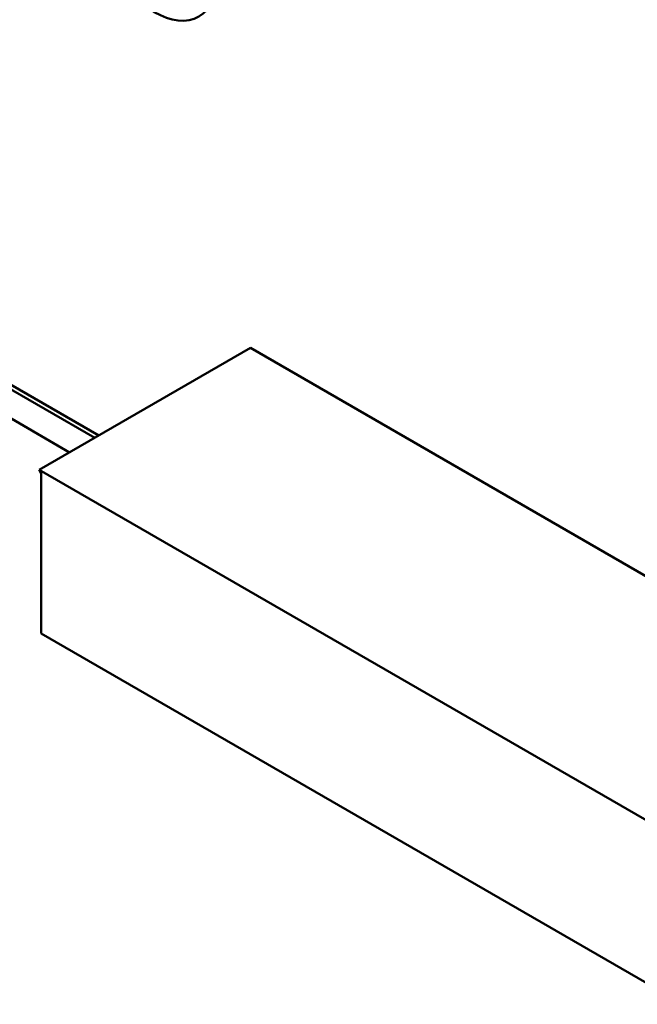
# Model space of a CAD drawing. Units: inches. Extents: x 3 to 151, y 2 to 117.
# Drawn here: x 36 to 38, y 17 to 19 of the extents above; entities that cross this region are included whole.
import ezdxf

# ---------------------------------------------------------------- set-up
doc = ezdxf.new("R2010")
doc.units = ezdxf.units.IN
doc.header["$LTSCALE"] = 7
doc.header["$MEASUREMENT"] = 0
doc.layers.add('Visible (ANSI)', color=7, linetype='Continuous', lineweight=50)

msp = doc.modelspace()

# ---------------------------------------------------------------- linework, layer by layer
at = {"layer": 'Visible (ANSI)'}
for p, q in [((36.6658, 18.442), (35.8412, 18.9181)), ((36.6757, 18.4477), (35.8511, 18.9238)), ((36.6029, 18.4057), (35.8709, 18.8283)), ((37.0538, 18.666), (36.5272, 18.362)), ((37.0538, 18.666), (38.0545, 18.0883)), ((36.5321, 18.3535), (36.5272, 18.362)), ((36.5272, 18.362), (38.1328, 17.435)), ((36.5321, 17.9545), (36.5321, 18.3535)), ((38.1328, 17.0303), (36.5321, 17.9545))]:
    msp.add_line(p, q, dxfattribs=at)
msp.add_ellipse((36.814, 19.6846), major_axis=(0.1113, -0.1928), ratio=0.57735, dxfattribs=at)

doc.saveas('drawing.dxf')
